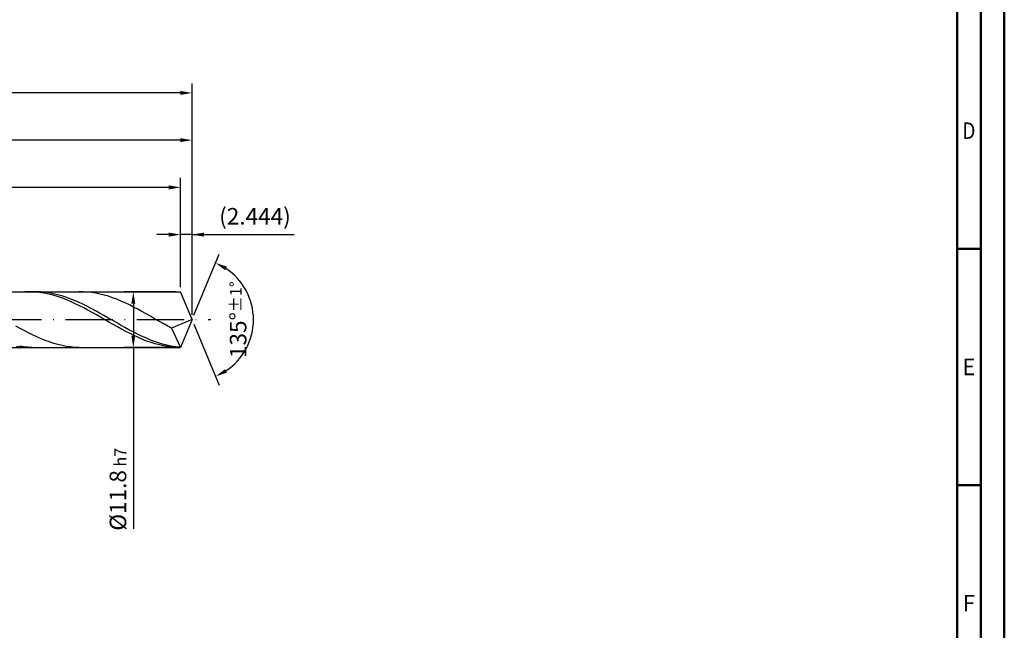
# Model space of a CAD drawing. Units: millimetres. Extents: x -218 to 376, y -196 to 225.
# Drawn here: x 167 to 376, y -66 to 63 of the extents above; entities that cross this region are included whole.
import ezdxf
from ezdxf.enums import TextEntityAlignment as Align

# ---------------------------------------------------------------- set-up
doc = ezdxf.new("R2010")
doc.units = ezdxf.units.MM
doc.linetypes.add('GEN7', pattern=[15, 10, -2.5, 0, -2.5])
doc.layers.get('0').update_dxf_attribs({"linetype": 'CONTINUOUS'})
doc.layers.get('DEFPOINTS').update_dxf_attribs({"linetype": 'CONTINUOUS'})
for name, color, linetype in [('AM_0', 7, 'CONTINUOUS'), ('AM_5', 3, 'CONTINUOUS'), ('AM_7', 4, 'GEN7')]:
    doc.layers.add(name, color=color, linetype=linetype)
doc.layers.add('AM_BOR', color=7, linetype='CONTINUOUS', lineweight=50)
doc.styles.get("Standard").update_dxf_attribs({"font": 'ISOCP.SHX'})
doc.dimstyles.get("Standard").update_dxf_attribs({"dimtxt": 3.5, "dimasz": 2.5, "dimexe": 2, "dimexo": 1, "dimgap": 1.5, "dimtad": 1, "dimdsep": 46, "dimtxsty": 'STANDARD', "dimcen": -2, "dimclrt": 2, "dimazin": 2, "dimtp": 0.1, "dimtm": 0.1, "dimtfac": 1, "dimtmove": 0, "dimatfit": 3, "dimfxl": 1, "dimarcsym": 0})

# ---------------------------------------------------------------- blocks, each defined once
blk = doc.blocks.new('A2')
at = {"layer": 'AM_BOR', "color": 1}
for p, q in [((589, 210), (584, 210)), ((584, 160), (589, 160))]:
    blk.add_line(p, q, dxfattribs=at)
for points in [[(0, 0), (594, 0), (594, 420), (0, 420)], [(10, 410), (10, 10), (584, 10), (584, 410)]]:
    blk.add_lwpolyline(points, close=True, dxfattribs=at)
at = {"layer": 'AM_BOR', "color": 7}
blk.add_lwpolyline([(5, 5), (589, 5), (589, 415), (5, 415)], close=True, dxfattribs=at)
at = {"layer": 'AM_BOR', "color": 2}
for s, width, p in [('D', 0.84375, (586.5, 235)), ('E', 0.964286, (586.5, 185)), ('F', 0.964286, (586.5, 135))]:
    blk.add_text(s, height=3.5, dxfattribs=dict(at, width=width)).set_placement(p, align=Align.MIDDLE_CENTER)
blk = doc.blocks.new('MAPAL_FRAME-Model')
blk.add_blockref('A2', (0, 0))
blk = doc.blocks.new('*D44')
at = {"layer": 'AM_5', "color": 0, "lineweight": -2}
for p, q in [((201.56, 6.9), (201.56, 20)), ((204, 1), (204, 20)), ((199.06, 18), (196.56, 18)), ((204, 18), (201.56, 18)), ((204, 18), (225.65, 18)), ((206.5, 18), (209, 18))]:
    blk.add_line(p, q, dxfattribs=at)
at = {"layer": 'AM_5', "color": 0}
for points in [[(199.06, 17.58), (199.06, 18.42), (201.56, 18)], [(206.5, 18.42), (206.5, 17.58), (204, 18)]]:
    blk.add_solid(points, dxfattribs=at)
at = {"layer": 'DEFPOINTS', "color": 0}
for p in [(201.56, 18), (201.56, 5.9), (204, 0)]:
    blk.add_point(p, dxfattribs=at)
at = {"layer": 'AM_5', "color": 2, "insert": (217.32, 21.43), "char_height": 3.5, "attachment_point": 5}
blk.add_mtext('(2.444)', dxfattribs=at)
blk = doc.blocks.new('*D45')
at = {"layer": 'AM_5', "color": 0, "lineweight": -2}
for p, q in [((204.38, 0.92), (209.74, 13.86)), ((204.38, -0.92), (209.74, -13.86))]:
    blk.add_line(p, q, dxfattribs=at)
blk.add_arc((204, 0), 13, 303.5355, 56.4645, dxfattribs=at)
at = {"layer": 'AM_5', "color": 0}
for points in [[(211.38, 11.2), (210.99, 10.47), (208.97, 12.01)], [(210.99, -10.47), (211.38, -11.2), (208.97, -12.01)]]:
    blk.add_solid(points, dxfattribs=at)
at = {"layer": 'DEFPOINTS', "color": 0}
for p in [(201.56, 5.9), (204, 0), (204, 0), (201.56, -5.9), (216.01, -4.97)]:
    blk.add_point(p, dxfattribs=at)
at = {"layer": 'AM_5', "color": 2, "insert": (213.75, 0), "char_height": 3.5, "attachment_point": 5, "rotation": 90}
blk.add_mtext('135%%d{}{\\H0.71x;\\C3;%%p1%%d}', dxfattribs=at)
blk = doc.blocks.new('*D46')
at = {"layer": 'AM_5', "color": 0, "lineweight": -2}
for p, q in [((48, 6.9), (48, 40)), ((204, 1), (204, 40)), ((201.5, 38), (50.5, 38))]:
    blk.add_line(p, q, dxfattribs=at)
at = {"layer": 'AM_5', "color": 0}
for points in [[(50.5, 38.42), (50.5, 37.58), (48, 38)], [(201.5, 37.58), (201.5, 38.42), (204, 38)]]:
    blk.add_solid(points, dxfattribs=at)
at = {"layer": 'DEFPOINTS', "color": 0}
for p in [(48, 38), (48, 5.9), (204, 0)]:
    blk.add_point(p, dxfattribs=at)
at = {"layer": 'AM_5', "color": 2, "insert": (126, 41.25), "char_height": 3.5, "attachment_point": 5}
blk.add_mtext('156{}{\\H0.71x;\\C3;%%p1}', dxfattribs=at)
blk = doc.blocks.new('*D47')
at = {"layer": 'AM_5', "color": 0, "lineweight": -2}
for p, q in [((200.56, 5.9), (189.56, 5.9)), ((191.56, 3.4), (191.56, -3.4)), ((200.56, -5.9), (189.56, -5.9)), ((191.56, -5.9), (191.56, -44.26))]:
    blk.add_line(p, q, dxfattribs=at)
at = {"layer": 'AM_5', "color": 0}
for points in [[(191.97, 3.4), (191.14, 3.4), (191.56, 5.9)], [(191.14, -3.4), (191.97, -3.4), (191.56, -5.9)]]:
    blk.add_solid(points, dxfattribs=at)
at = {"layer": 'DEFPOINTS', "color": 0}
for p in [(201.56, 5.9), (191.56, -5.9), (201.56, -5.9)]:
    blk.add_point(p, dxfattribs=at)
at = {"layer": 'AM_5', "color": 2, "insert": (188.3, -35.9), "char_height": 3.5, "attachment_point": 5, "rotation": 90}
blk.add_mtext('%%c11.8{}{\\H0.71x;\\C3; h7', dxfattribs=at)
blk = doc.blocks.new('*D48')
at = {"layer": 'AM_5', "color": 0, "lineweight": -2}
for p, q in [((0, 4.4), (0, 50)), ((201.5, 48), (2.5, 48)), ((204, 1), (204, 50))]:
    blk.add_line(p, q, dxfattribs=at)
at = {"layer": 'AM_5', "color": 0}
for points in [[(2.5, 48.42), (2.5, 47.58), (0, 48)], [(201.5, 47.58), (201.5, 48.42), (204, 48)]]:
    blk.add_solid(points, dxfattribs=at)
at = {"layer": 'DEFPOINTS', "color": 0}
for p in [(0, 48), (0, 3.4), (204, 0)]:
    blk.add_point(p, dxfattribs=at)
at = {"layer": 'AM_5', "color": 2, "insert": (102, 48), "char_height": 3.5, "attachment_point": 5}
blk.add_mtext('204{}{\\H0.71x;\\C3%%p1.5}\\P MIN. REGRIND LENGTH 194', dxfattribs=at)
blk = doc.blocks.new('*D49')
at = {"layer": 'AM_5', "color": 0, "lineweight": -2}
for p, q in [((59.56, 6.9), (59.56, 30)), ((201.56, 6.9), (201.56, 30)), ((199.06, 28), (62.06, 28))]:
    blk.add_line(p, q, dxfattribs=at)
at = {"layer": 'AM_5', "color": 0}
for points in [[(62.06, 28.42), (62.06, 27.58), (59.56, 28)], [(199.06, 27.58), (199.06, 28.42), (201.56, 28)]]:
    blk.add_solid(points, dxfattribs=at)
at = {"layer": 'DEFPOINTS', "color": 0}
for p in [(59.56, 28), (59.56, 5.9), (201.56, 5.9)]:
    blk.add_point(p, dxfattribs=at)
at = {"layer": 'AM_5', "color": 2, "insert": (130.56, 31.43), "char_height": 3.5, "attachment_point": 5}
blk.add_mtext('(142)', dxfattribs=at)

msp = doc.modelspace()

# ---------------------------------------------------------------- linework, layer by layer
at = {"layer": 'AM_0'}
for p, q in [((45.1, 5.9), (201.5561, 5.9)), ((169.4604, 5.9), (168.5689, 5.878)), ((170.352, 5.8771), (169.4604, 5.9)), ((171.0541, 5.8984), (170.164, 5.888)), ((171.2435, 5.8096), (170.352, 5.8771)), ((171.9441, 5.8641), (171.0541, 5.8984)), ((172.1351, 5.6978), (171.2435, 5.8096)), ((172.8341, 5.7853), (171.9441, 5.8641)), ((173.0266, 5.5427), (172.1351, 5.6978)), ((173.7242, 5.6627), (172.8341, 5.7853)), ((173.9182, 5.3454), (173.0266, 5.5427)), ((174.6142, 5.4972), (173.7242, 5.6627)), ((174.8097, 5.1075), (173.9182, 5.3454)), ((175.5042, 5.29), (174.6142, 5.4972)), ((175.7012, 4.8307), (174.8097, 5.1075)), ((176.3943, 5.0426), (175.5042, 5.29)), ((176.5928, 4.5172), (175.7012, 4.8307)), ((177.2843, 4.7571), (176.3943, 5.0426)), ((177.4843, 4.1693), (176.5928, 4.5172)), ((178.1743, 4.4355), (177.2843, 4.7571)), ((179.0644, 4.0803), (178.1743, 4.4355)), ((180.9253, 5.8912), (180.0347, 5.8969)), ((181.8159, 5.8407), (180.9253, 5.8912)), ((182.7065, 5.7459), (181.8159, 5.8407)), ((183.5972, 5.6075), (182.7065, 5.7459)), ((184.4878, 5.4265), (183.5972, 5.6075)), ((185.3784, 5.2044), (184.4878, 5.4265)), ((186.2691, 4.9427), (185.3784, 5.2044)), ((187.1597, 4.6435), (186.2691, 4.9427)), ((188.0503, 4.3091), (187.1597, 4.6435)), ((188.9409, 3.9419), (188.0503, 4.3091)), ((204, 0), (201.5561, 5.9)), ((204, 0), (201.5561, 5.9)), ((178.3759, 3.7897), (177.4843, 4.1693)), ((179.2674, 3.3813), (178.3759, 3.7897)), ((179.9544, 3.6941), (179.0644, 4.0803)), ((180.159, 2.9472), (179.2674, 3.3813)), ((180.8444, 3.2799), (179.9544, 3.6941)), ((181.0505, 2.4906), (180.159, 2.9472)), ((181.7345, 2.8409), (180.8444, 3.2799)), ((181.9421, 2.0151), (181.0505, 2.4906)), ((182.6245, 2.3803), (181.7345, 2.8409)), ((183.5145, 1.9017), (182.6245, 2.3803)), ((189.8316, 3.5448), (188.9409, 3.9419)), ((190.7222, 3.1209), (189.8316, 3.5448)), ((191.6128, 2.6732), (190.7222, 3.1209)), ((192.5034, 2.2052), (191.6128, 2.6732)), ((193.3941, 1.7205), (192.5034, 2.2052)), ((182.8336, 1.5243), (181.9421, 2.0151)), ((183.7252, 1.0218), (182.8336, 1.5243)), ((184.4046, 1.4087), (183.5145, 1.9017)), ((184.6167, 0.5116), (183.7252, 1.0218)), ((185.2946, 0.905), (184.4046, 1.4087)), ((185.5083, -0.0025), (184.6167, 0.5116)), ((186.1846, 0.3944), (185.2946, 0.905)), ((187.0747, -0.1192), (186.1846, 0.3944)), ((194.2847, 1.2228), (193.3941, 1.7205)), ((195.1753, 0.7157), (194.2847, 1.2228)), ((196.066, 0.2032), (195.1753, 0.7157)), ((196.9566, -0.3108), (196.066, 0.2032)), ((204, 0), (199.6285, -1.8232)), ((204, 0), (201.5561, -5.9)), ((167.5659, -1.8461), (166.6753, -1.3513)), ((168.4565, -2.3268), (167.5659, -1.8461)), ((186.3998, -0.5165), (185.5083, -0.0025)), ((187.2914, -1.0267), (186.3998, -0.5165)), ((187.9647, -0.6318), (187.0747, -0.1192)), ((188.1829, -1.529), (187.2914, -1.0267)), ((188.8547, -1.1397), (187.9647, -0.6318)), ((189.0745, -2.0197), (188.1829, -1.529)), ((189.7448, -1.6389), (188.8547, -1.1397)), ((189.966, -2.4951), (189.0745, -2.0197)), ((190.6348, -2.1257), (189.7448, -1.6389)), ((197.8472, -0.8224), (196.9566, -0.3108)), ((198.7378, -1.3279), (197.8472, -0.8224)), ((199.6285, -1.8232), (198.7378, -1.3279)), ((199.6285, -1.8232), (201.5561, -5.9)), ((169.3471, -2.7899), (168.4565, -2.3268)), ((170.2378, -3.2318), (169.3471, -2.7899)), ((171.1284, -3.6492), (170.2378, -3.2318)), ((172.019, -4.0389), (171.1284, -3.6492)), ((172.9096, -4.3979), (172.019, -4.0389)), ((190.8576, -2.9514), (189.966, -2.4951)), ((191.5248, -2.5964), (190.6348, -2.1257)), ((191.7491, -3.3853), (190.8576, -2.9514)), ((192.4149, -3.0474), (191.5248, -2.5964)), ((192.6407, -3.7935), (191.7491, -3.3853)), ((193.3049, -3.4753), (192.4149, -3.0474)), ((193.5322, -4.1728), (192.6407, -3.7935)), ((194.1949, -3.8769), (193.3049, -3.4753)), ((195.085, -4.249), (194.1949, -3.8769)), ((167.6773, -5.8113), (166.7858, -5.7003)), ((168.384, -5.7337), (167.4939, -5.591)), ((168.5689, -5.878), (167.6773, -5.8113)), ((169.274, -5.8329), (168.384, -5.7337)), ((170.164, -5.888), (169.274, -5.8329)), ((173.8003, -4.7236), (172.9096, -4.3979)), ((174.6909, -5.0134), (173.8003, -4.7236)), ((175.5815, -5.2651), (174.6909, -5.0134)), ((176.4722, -5.4769), (175.5815, -5.2651)), ((177.3628, -5.6471), (176.4722, -5.4769)), ((178.2534, -5.7744), (177.3628, -5.6471)), ((179.144, -5.8579), (178.2534, -5.7744)), ((180.0347, -5.8969), (179.144, -5.8579)), ((194.4238, -4.5204), (193.5322, -4.1728)), ((195.3153, -4.8335), (194.4238, -4.5204)), ((195.975, -4.589), (195.085, -4.249)), ((196.2069, -5.11), (195.3153, -4.8335)), ((196.865, -4.8941), (195.975, -4.589)), ((197.0984, -5.3475), (196.2069, -5.11)), ((197.755, -5.1622), (196.865, -4.8941)), ((197.9899, -5.5444), (197.0984, -5.3475)), ((198.6451, -5.3912), (197.755, -5.1622)), ((198.8815, -5.6991), (197.9899, -5.5444)), ((199.5351, -5.5792), (198.6451, -5.3912)), ((199.773, -5.8104), (198.8815, -5.6991)), ((200.4251, -5.725), (199.5351, -5.5792)), ((200.6646, -5.8776), (199.773, -5.8104)), ((201.3152, -5.8274), (200.4251, -5.725))]:
    msp.add_line(p, q, dxfattribs=at)
at = {"layer": 'AM_0', "extrusion": (0, 0, -1)}
for p in [(204, 0), (45.1, -5.9)]:
    msp.add_line(p, (201.5561, -5.9), dxfattribs=at)
at = {"layer": 'AM_7'}
msp.add_line((-4, 0), (208, 0), dxfattribs=at)

# ---------------------------------------------------------------- block references
at = {"layer": 'AM_0'}
msp.add_blockref('MAPAL_FRAME-Model', (-218, -195), dxfattribs=at)

# ---------------------------------------------------------------- dimensions: what is measured, and where the dimension line sits
at = {"layer": 'AM_5'}
for base, p1, p2, text, picture, middle in [((0, 48), (204, 0), (0, 3.4), '<>{}{\\H0.71x;\\C3%%p1.5}\\X MIN. REGRIND LENGTH 194', '*D48', (102, 48)), ((48, 38), (204, 0), (48, 5.9), '<>{}{\\H0.71x;\\C3;%%p1}', '*D46', (126, 38)), ((59.5561, 28), (201.5561, 5.9), (59.5561, 5.9), '(142)', '*D49', (130.5561, 28)), ((201.5561, 18), (204, 0), (201.5561, 5.9), '(<>)', '*D44', (217.325, 18))]:
    dim = msp.add_linear_dim(base=base, p1=p1, p2=p2, text=text, dimstyle='STANDARD', override={"dimdec": 3, "dimlfac": 1, "dimtp": 0.01}, dxfattribs=at)
    dim.commit()
    dim.dimension.update_dxf_attribs({"geometry": picture, "text_midpoint": middle, "dimtype": 160})
dim = msp.add_angular_dim_2l(base=(216.0104, -4.9749), line1=((204, 0), (201.5561, 5.9)), line2=((204, 0), (201.5561, -5.9)), text='<>{}{\\H0.71x;\\C3;%%p1%%d}', dimstyle='STANDARD', override={"dimdec": 3, "dimtp": 0.01}, dxfattribs=at)
dim.commit()
dim.dimension.update_dxf_attribs({"geometry": '*D45', "text_midpoint": (213.7464, 0)})
dim = msp.add_linear_dim(base=(191.5561, -5.9), p1=(201.5561, 5.9), p2=(201.5561, -5.9), angle=90, text='%%c<>{}{\\H0.71x;\\C3; h7', dimstyle='STANDARD', override={"dimdec": 3, "dimlfac": 1, "dimtp": 0.01}, dxfattribs=at)
dim.commit()
dim.dimension.update_dxf_attribs({"geometry": '*D47', "text_midpoint": (191.5561, -35.9), "dimtype": 160})

doc.saveas('drawing.dxf')
